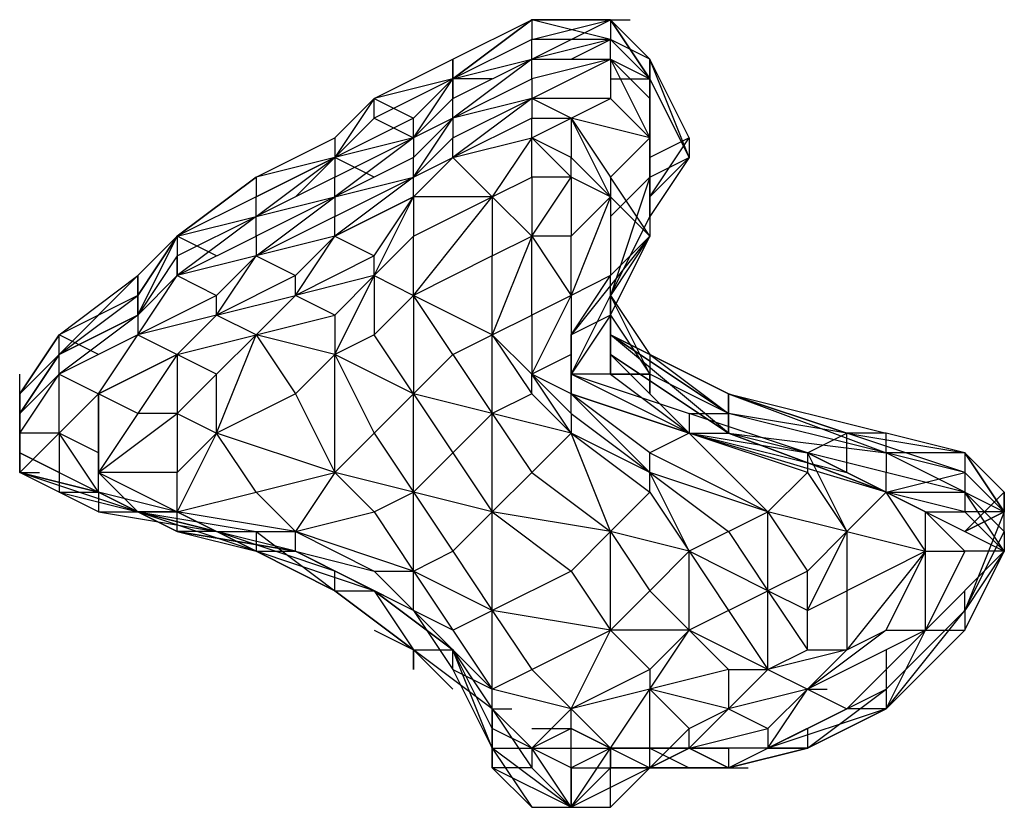
# Model space of a CAD drawing. Extents: x -3134 to 3001, y -10 to 3569.
# Drawn here: x -392 to -286, y 1708 to 1793 of the extents above; entities that cross this region are included whole.
import ezdxf

# ---------------------------------------------------------------- set-up
doc = ezdxf.new("R2010")
doc.units = 0
doc.header["$LTSCALE"] = 5
doc.layers.get('0').update_dxf_attribs({"linetype": 'CONTINUOUS'})
doc.layers.add('LG_BASE', color=40, linetype='CONTINUOUS')

# ---------------------------------------------------------------- blocks, each defined once
blk = doc.blocks.new('220690S')
at = {"layer": 'LG_BASE'}
for p, q in [((-345.04655, 1788.73825), (-336.57915, 1792.97195)), ((-336.57915, 1792.97195), (-345.04655, 1786.6214)), ((-345.04655, 1786.6214), (-336.57915, 1792.97195)), ((-336.57915, 1788.73825), (-328.11175, 1792.97195)), ((-336.57915, 1792.97195), (-328.11175, 1792.97195)), ((-328.11175, 1790.8551), (-336.57915, 1792.97195)), ((-336.57915, 1790.8551), (-328.11175, 1792.97195)), ((-328.11175, 1792.97195), (-336.57915, 1792.97195)), ((-336.57915, 1792.97195), (-336.57915, 1790.8551)), ((-336.57915, 1792.97195), (-336.57915, 1790.8551)), ((-328.11175, 1792.97195), (-323.87805, 1786.6214)), ((-323.87805, 1786.6214), (-328.11175, 1792.97195)), ((-323.87805, 1788.73825), (-328.11175, 1792.97195)), ((-328.11175, 1792.97195), (-323.87805, 1788.73825)), ((-328.11175, 1792.97195), (-328.11175, 1790.8551)), ((-328.11175, 1792.97195), (-328.11175, 1790.8551)), ((-328.11175, 1792.97195), (-325.9949, 1792.97195)), ((-336.57915, 1790.8551), (-345.04655, 1786.6214)), ((-336.57915, 1790.8551), (-345.04655, 1786.6214)), ((-328.11175, 1790.8551), (-336.57915, 1788.73825)), ((-336.57915, 1788.73825), (-336.57915, 1790.8551)), ((-328.11175, 1790.8551), (-336.57915, 1790.8551)), ((-336.57915, 1786.6214), (-336.57915, 1790.8551)), ((-332.34545, 1788.73825), (-328.11175, 1790.8551)), ((-323.87805, 1786.6214), (-328.11175, 1790.8551)), ((-323.87805, 1788.73825), (-328.11175, 1790.8551)), ((-328.11175, 1790.8551), (-323.87805, 1786.6214)), ((-328.11175, 1788.73825), (-328.11175, 1790.8551)), ((-353.51395, 1784.50455), (-345.04655, 1788.73825)), ((-345.04655, 1784.50455), (-336.57915, 1788.73825)), ((-336.57915, 1788.73825), (-345.04655, 1782.3877)), ((-345.04655, 1786.6214), (-336.57915, 1788.73825)), ((-345.04655, 1788.73825), (-345.04655, 1786.6214)), ((-345.04655, 1786.6214), (-345.04655, 1788.73825)), ((-336.57915, 1788.73825), (-328.11175, 1788.73825)), ((-336.57915, 1786.6214), (-336.57915, 1788.73825)), ((-336.57915, 1784.50455), (-328.11175, 1788.73825)), ((-328.11175, 1788.73825), (-336.57915, 1786.6214)), ((-328.11175, 1788.73825), (-323.87805, 1786.6214)), ((-323.87805, 1784.50455), (-328.11175, 1788.73825)), ((-328.11175, 1788.73825), (-323.87805, 1780.27085)), ((-328.11175, 1788.73825), (-328.11175, 1784.50455)), ((-323.87805, 1788.73825), (-323.87805, 1786.6214)), ((-323.87805, 1786.6214), (-323.87805, 1788.73825)), ((-319.64435, 1780.27085), (-323.87805, 1788.73825)), ((-323.87805, 1788.73825), (-323.87805, 1784.50455)), ((-319.64435, 1778.154), (-323.87805, 1788.73825)), ((-345.04655, 1786.6214), (-353.51395, 1784.50455)), ((-345.04655, 1786.6214), (-353.51395, 1784.50455)), ((-345.04655, 1786.6214), (-353.51395, 1782.3877)), ((-349.28025, 1782.3877), (-345.04655, 1786.6214)), ((-349.28025, 1780.27085), (-345.04655, 1786.6214)), ((-345.04655, 1786.6214), (-345.04655, 1784.50455)), ((-345.04655, 1782.3877), (-336.57915, 1786.6214)), ((-345.04655, 1782.3877), (-345.04655, 1786.6214)), ((-345.04655, 1786.6214), (-345.04655, 1784.50455)), ((-340.81285, 1786.6214), (-345.04655, 1786.6214)), ((-336.57915, 1786.6214), (-336.57915, 1784.50455)), ((-328.11175, 1786.6214), (-323.87805, 1786.6214)), ((-323.87805, 1776.03715), (-323.87805, 1786.6214)), ((-323.87805, 1786.6214), (-319.64435, 1778.154)), ((-319.64435, 1778.154), (-323.87805, 1786.6214)), ((-323.87805, 1786.6214), (-319.64435, 1778.154)), ((-323.87805, 1786.6214), (-323.87805, 1784.50455)), ((-323.87805, 1786.6214), (-323.87805, 1784.50455)), ((-357.74765, 1780.27085), (-353.51395, 1784.50455)), ((-353.51395, 1784.50455), (-357.74765, 1778.154)), ((-353.51395, 1782.3877), (-353.51395, 1784.50455)), ((-353.51395, 1784.50455), (-349.28025, 1782.3877)), ((-345.04655, 1784.50455), (-349.28025, 1780.27085)), ((-345.04655, 1782.3877), (-345.04655, 1784.50455)), ((-345.04655, 1780.27085), (-336.57915, 1784.50455)), ((-336.57915, 1784.50455), (-345.04655, 1778.154)), ((-336.57915, 1784.50455), (-345.04655, 1782.3877)), ((-328.11175, 1784.50455), (-336.57915, 1784.50455)), ((-332.34545, 1782.3877), (-336.57915, 1784.50455)), ((-336.57915, 1784.50455), (-336.57915, 1782.3877)), ((-332.34545, 1782.3877), (-328.11175, 1784.50455)), ((-328.11175, 1784.50455), (-323.87805, 1780.27085)), ((-323.87805, 1784.50455), (-323.87805, 1776.03715)), ((-323.87805, 1780.27085), (-323.87805, 1784.50455)), ((-357.74765, 1778.154), (-353.51395, 1782.3877)), ((-349.28025, 1782.3877), (-357.74765, 1778.154)), ((-353.51395, 1782.3877), (-349.28025, 1780.27085)), ((-349.28025, 1776.03715), (-345.04655, 1782.3877)), ((-349.28025, 1778.154), (-345.04655, 1782.3877)), ((-345.04655, 1782.3877), (-349.28025, 1780.27085)), ((-349.28025, 1780.27085), (-349.28025, 1782.3877)), ((-345.04655, 1782.3877), (-345.04655, 1780.27085)), ((-336.57915, 1782.3877), (-345.04655, 1778.154)), ((-336.57915, 1780.27085), (-332.34545, 1782.3877)), ((-336.57915, 1780.27085), (-336.57915, 1782.3877)), ((-336.57915, 1782.3877), (-332.34545, 1782.3877)), ((-332.34545, 1782.3877), (-328.11175, 1776.03715)), ((-328.11175, 1773.9203), (-332.34545, 1782.3877)), ((-323.87805, 1780.27085), (-332.34545, 1782.3877)), ((-332.34545, 1782.3877), (-332.34545, 1778.154)), ((-366.21505, 1776.03715), (-357.74765, 1780.27085)), ((-357.74765, 1776.03715), (-349.28025, 1780.27085)), ((-349.28025, 1780.27085), (-357.74765, 1773.9203)), ((-349.28025, 1780.27085), (-357.74765, 1778.154)), ((-357.74765, 1780.27085), (-357.74765, 1778.154)), ((-345.04655, 1780.27085), (-349.28025, 1776.03715)), ((-349.28025, 1780.27085), (-349.28025, 1778.154)), ((-345.04655, 1778.154), (-336.57915, 1780.27085)), ((-345.04655, 1778.154), (-336.57915, 1780.27085)), ((-345.04655, 1778.154), (-345.04655, 1780.27085)), ((-336.57915, 1780.27085), (-340.81285, 1773.9203)), ((-336.57915, 1780.27085), (-332.34545, 1776.03715)), ((-336.57915, 1776.03715), (-336.57915, 1780.27085)), ((-332.34545, 1778.154), (-336.57915, 1780.27085)), ((-328.11175, 1776.03715), (-323.87805, 1780.27085)), ((-323.87805, 1773.9203), (-319.64435, 1780.27085)), ((-323.87805, 1780.27085), (-323.87805, 1771.80345)), ((-323.87805, 1776.03715), (-323.87805, 1780.27085)), ((-323.87805, 1780.27085), (-323.87805, 1769.6866)), ((-319.64435, 1780.27085), (-323.87805, 1778.154)), ((-319.64435, 1780.27085), (-319.64435, 1778.154)), ((-366.21505, 1771.80345), (-357.74765, 1778.154)), ((-357.74765, 1778.154), (-366.21505, 1776.03715)), ((-366.21505, 1773.9203), (-357.74765, 1778.154)), ((-357.74765, 1778.154), (-366.21505, 1773.9203)), ((-361.98135, 1773.9203), (-357.74765, 1778.154)), ((-357.74765, 1778.154), (-357.74765, 1776.03715)), ((-349.28025, 1778.154), (-357.74765, 1773.9203)), ((-357.74765, 1778.154), (-357.74765, 1776.03715)), ((-353.51395, 1776.03715), (-357.74765, 1778.154)), ((-349.28025, 1776.03715), (-349.28025, 1778.154)), ((-349.28025, 1776.03715), (-345.04655, 1778.154)), ((-345.04655, 1778.154), (-349.28025, 1773.9203)), ((-349.28025, 1773.9203), (-345.04655, 1778.154)), ((-345.04655, 1778.154), (-349.28025, 1773.9203)), ((-340.81285, 1773.9203), (-345.04655, 1778.154)), ((-332.34545, 1778.154), (-328.11175, 1773.9203)), ((-332.34545, 1776.03715), (-332.34545, 1778.154)), ((-319.64435, 1778.154), (-323.87805, 1773.9203)), ((-323.87805, 1773.9203), (-319.64435, 1778.154)), ((-323.87805, 1776.03715), (-319.64435, 1778.154)), ((-319.64435, 1778.154), (-323.87805, 1771.80345)), ((-323.87805, 1773.9203), (-319.64435, 1778.154)), ((-374.68245, 1769.6866), (-366.21505, 1776.03715)), ((-366.21505, 1776.03715), (-374.68245, 1769.6866)), ((-357.74765, 1776.03715), (-366.21505, 1771.80345)), ((-366.21505, 1776.03715), (-366.21505, 1773.9203)), ((-366.21505, 1776.03715), (-366.21505, 1773.9203)), ((-357.74765, 1771.80345), (-349.28025, 1776.03715)), ((-349.28025, 1776.03715), (-357.74765, 1769.6866)), ((-357.74765, 1773.9203), (-349.28025, 1776.03715)), ((-357.74765, 1773.9203), (-357.74765, 1776.03715)), ((-349.28025, 1773.9203), (-349.28025, 1776.03715)), ((-340.81285, 1773.9203), (-336.57915, 1776.03715)), ((-336.57915, 1776.03715), (-336.57915, 1769.6866)), ((-336.57915, 1769.6866), (-332.34545, 1776.03715)), ((-332.34545, 1776.03715), (-336.57915, 1776.03715)), ((-328.11175, 1773.9203), (-332.34545, 1776.03715)), ((-332.34545, 1776.03715), (-332.34545, 1769.6866)), ((-328.11175, 1771.80345), (-323.87805, 1776.03715)), ((-323.87805, 1776.03715), (-328.11175, 1763.33605)), ((-323.87805, 1769.6866), (-328.11175, 1776.03715)), ((-323.87805, 1776.03715), (-328.11175, 1771.80345)), ((-328.11175, 1776.03715), (-328.11175, 1773.9203)), ((-323.87805, 1771.80345), (-323.87805, 1776.03715)), ((-366.21505, 1773.9203), (-374.68245, 1769.6866)), ((-366.21505, 1773.9203), (-374.68245, 1769.6866)), ((-366.21505, 1771.80345), (-357.74765, 1773.9203)), ((-366.21505, 1771.80345), (-366.21505, 1773.9203)), ((-366.21505, 1767.56975), (-357.74765, 1773.9203)), ((-357.74765, 1773.9203), (-366.21505, 1769.6866)), ((-366.21505, 1769.6866), (-366.21505, 1773.9203)), ((-357.74765, 1769.6866), (-349.28025, 1773.9203)), ((-349.28025, 1773.9203), (-357.74765, 1769.6866)), ((-357.74765, 1773.9203), (-357.74765, 1771.80345)), ((-353.51395, 1765.4529), (-349.28025, 1773.9203)), ((-353.51395, 1767.56975), (-349.28025, 1773.9203)), ((-349.28025, 1769.6866), (-340.81285, 1773.9203)), ((-340.81285, 1773.9203), (-349.28025, 1773.9203)), ((-349.28025, 1773.9203), (-349.28025, 1769.6866)), ((-349.28025, 1763.33605), (-340.81285, 1773.9203)), ((-340.81285, 1773.9203), (-340.81285, 1767.56975)), ((-336.57915, 1769.6866), (-340.81285, 1773.9203)), ((-332.34545, 1769.6866), (-328.11175, 1773.9203)), ((-328.11175, 1773.9203), (-332.34545, 1763.33605)), ((-328.11175, 1773.9203), (-323.87805, 1769.6866)), ((-328.11175, 1773.9203), (-328.11175, 1765.4529)), ((-374.68245, 1767.56975), (-366.21505, 1771.80345)), ((-366.21505, 1771.80345), (-374.68245, 1765.4529)), ((-374.68245, 1769.6866), (-366.21505, 1771.80345)), ((-366.21505, 1769.6866), (-366.21505, 1771.80345)), ((-357.74765, 1771.80345), (-366.21505, 1767.56975)), ((-357.74765, 1769.6866), (-357.74765, 1771.80345)), ((-328.11175, 1763.33605), (-323.87805, 1771.80345)), ((-323.87805, 1771.80345), (-323.87805, 1769.6866)), ((-378.91615, 1765.4529), (-374.68245, 1769.6866)), ((-374.68245, 1769.6866), (-378.91615, 1765.4529)), ((-378.91615, 1761.2192), (-374.68245, 1769.6866)), ((-374.68245, 1769.6866), (-378.91615, 1763.33605)), ((-374.68245, 1769.6866), (-378.91615, 1763.33605)), ((-378.91615, 1763.33605), (-374.68245, 1769.6866)), ((-374.68245, 1769.6866), (-374.68245, 1767.56975)), ((-374.68245, 1765.4529), (-366.21505, 1769.6866)), ((-374.68245, 1769.6866), (-374.68245, 1765.4529)), ((-370.44875, 1767.56975), (-374.68245, 1769.6866)), ((-357.74765, 1769.6866), (-366.21505, 1767.56975)), ((-366.21505, 1769.6866), (-366.21505, 1767.56975)), ((-361.98135, 1763.33605), (-357.74765, 1769.6866)), ((-361.98135, 1765.4529), (-357.74765, 1769.6866)), ((-357.74765, 1769.6866), (-353.51395, 1767.56975)), ((-349.28025, 1769.6866), (-353.51395, 1765.4529)), ((-349.28025, 1763.33605), (-349.28025, 1769.6866)), ((-340.81285, 1767.56975), (-336.57915, 1769.6866)), ((-336.57915, 1769.6866), (-340.81285, 1759.10235)), ((-336.57915, 1761.2192), (-336.57915, 1769.6866)), ((-332.34545, 1769.6866), (-336.57915, 1769.6866)), ((-336.57915, 1769.6866), (-332.34545, 1763.33605)), ((-323.87805, 1769.6866), (-332.34545, 1759.10235)), ((-332.34545, 1763.33605), (-332.34545, 1769.6866)), ((-323.87805, 1769.6866), (-328.11175, 1763.33605)), ((-328.11175, 1761.2192), (-323.87805, 1769.6866)), ((-323.87805, 1769.6866), (-328.11175, 1765.4529)), ((-374.68245, 1767.56975), (-378.91615, 1761.2192)), ((-374.68245, 1765.4529), (-374.68245, 1767.56975)), ((-366.21505, 1767.56975), (-374.68245, 1765.4529)), ((-370.44875, 1761.2192), (-366.21505, 1767.56975)), ((-370.44875, 1763.33605), (-366.21505, 1767.56975)), ((-366.21505, 1767.56975), (-361.98135, 1765.4529)), ((-353.51395, 1767.56975), (-361.98135, 1763.33605)), ((-353.51395, 1765.4529), (-353.51395, 1767.56975)), ((-340.81285, 1767.56975), (-349.28025, 1763.33605)), ((-340.81285, 1759.10235), (-340.81285, 1767.56975)), ((-387.38355, 1759.10235), (-378.91615, 1765.4529)), ((-378.91615, 1765.4529), (-387.38355, 1756.9855)), ((-378.91615, 1759.10235), (-374.68245, 1765.4529)), ((-378.91615, 1763.33605), (-378.91615, 1765.4529)), ((-378.91615, 1765.4529), (-378.91615, 1763.33605)), ((-378.91615, 1761.2192), (-374.68245, 1765.4529)), ((-374.68245, 1765.4529), (-378.91615, 1761.2192)), ((-374.68245, 1765.4529), (-370.44875, 1763.33605)), ((-361.98135, 1765.4529), (-370.44875, 1761.2192)), ((-353.51395, 1765.4529), (-361.98135, 1763.33605)), ((-361.98135, 1763.33605), (-361.98135, 1765.4529)), ((-357.74765, 1761.2192), (-353.51395, 1765.4529)), ((-357.74765, 1756.9855), (-353.51395, 1765.4529)), ((-353.51395, 1765.4529), (-353.51395, 1759.10235)), ((-353.51395, 1765.4529), (-349.28025, 1763.33605)), ((-328.11175, 1765.4529), (-332.34545, 1763.33605)), ((-332.34545, 1759.10235), (-328.11175, 1765.4529)), ((-328.11175, 1763.33605), (-328.11175, 1765.4529)), ((-387.38355, 1756.9855), (-378.91615, 1763.33605)), ((-378.91615, 1763.33605), (-387.38355, 1759.10235)), ((-370.44875, 1763.33605), (-378.91615, 1759.10235)), ((-378.91615, 1763.33605), (-378.91615, 1761.2192)), ((-378.91615, 1761.2192), (-378.91615, 1763.33605)), ((-370.44875, 1761.2192), (-361.98135, 1763.33605)), ((-370.44875, 1761.2192), (-361.98135, 1763.33605)), ((-370.44875, 1761.2192), (-370.44875, 1763.33605)), ((-361.98135, 1763.33605), (-366.21505, 1759.10235)), ((-357.74765, 1761.2192), (-361.98135, 1763.33605)), ((-353.51395, 1759.10235), (-349.28025, 1763.33605)), ((-349.28025, 1763.33605), (-349.28025, 1752.7518)), ((-345.04655, 1756.9855), (-349.28025, 1763.33605)), ((-340.81285, 1759.10235), (-349.28025, 1763.33605)), ((-336.57915, 1754.86865), (-332.34545, 1763.33605)), ((-332.34545, 1763.33605), (-336.57915, 1761.2192)), ((-332.34545, 1754.86865), (-328.11175, 1763.33605)), ((-332.34545, 1763.33605), (-332.34545, 1759.10235)), ((-332.34545, 1763.33605), (-332.34545, 1756.9855)), ((-328.11175, 1763.33605), (-323.87805, 1756.9855)), ((-323.87805, 1754.86865), (-328.11175, 1763.33605)), ((-328.11175, 1756.9855), (-328.11175, 1763.33605)), ((-328.11175, 1756.9855), (-328.11175, 1763.33605)), ((-328.11175, 1763.33605), (-328.11175, 1761.2192)), ((-328.11175, 1763.33605), (-328.11175, 1754.86865)), ((-387.38355, 1756.9855), (-378.91615, 1761.2192)), ((-378.91615, 1761.2192), (-387.38355, 1754.86865)), ((-378.91615, 1761.2192), (-387.38355, 1754.86865)), ((-378.91615, 1761.2192), (-387.38355, 1756.9855)), ((-378.91615, 1761.2192), (-378.91615, 1759.10235)), ((-370.44875, 1761.2192), (-378.91615, 1759.10235)), ((-374.68245, 1756.9855), (-370.44875, 1761.2192)), ((-370.44875, 1761.2192), (-374.68245, 1756.9855)), ((-374.68245, 1756.9855), (-370.44875, 1761.2192)), ((-366.21505, 1759.10235), (-370.44875, 1761.2192)), ((-366.21505, 1759.10235), (-357.74765, 1761.2192)), ((-357.74765, 1761.2192), (-357.74765, 1756.9855)), ((-340.81285, 1759.10235), (-336.57915, 1761.2192)), ((-336.57915, 1761.2192), (-336.57915, 1754.86865)), ((-328.11175, 1761.2192), (-332.34545, 1754.86865)), ((-328.11175, 1761.2192), (-332.34545, 1759.10235)), ((-328.11175, 1761.2192), (-323.87805, 1754.86865)), ((-328.11175, 1761.2192), (-328.11175, 1756.9855)), ((-328.11175, 1756.9855), (-328.11175, 1761.2192)), ((-391.61725, 1752.7518), (-387.38355, 1759.10235)), ((-387.38355, 1759.10235), (-391.61725, 1752.7518)), ((-391.61725, 1752.7518), (-387.38355, 1759.10235)), ((-378.91615, 1759.10235), (-387.38355, 1754.86865)), ((-387.38355, 1756.9855), (-387.38355, 1759.10235)), ((-383.14985, 1756.9855), (-387.38355, 1759.10235)), ((-383.14985, 1752.7518), (-378.91615, 1759.10235)), ((-383.14985, 1752.7518), (-378.91615, 1759.10235)), ((-378.91615, 1759.10235), (-374.68245, 1756.9855)), ((-374.68245, 1756.9855), (-366.21505, 1759.10235)), ((-366.21505, 1759.10235), (-370.44875, 1754.86865)), ((-370.44875, 1748.5181), (-366.21505, 1759.10235)), ((-366.21505, 1759.10235), (-361.98135, 1752.7518)), ((-357.74765, 1756.9855), (-366.21505, 1759.10235)), ((-353.51395, 1759.10235), (-357.74765, 1756.9855)), ((-349.28025, 1752.7518), (-353.51395, 1759.10235)), ((-345.04655, 1756.9855), (-340.81285, 1759.10235)), ((-340.81285, 1759.10235), (-336.57915, 1752.7518)), ((-340.81285, 1750.63495), (-340.81285, 1759.10235)), ((-336.57915, 1754.86865), (-340.81285, 1759.10235)), ((-332.34545, 1752.7518), (-332.34545, 1759.10235)), ((-332.34545, 1759.10235), (-332.34545, 1754.86865)), ((-332.34545, 1759.10235), (-332.34545, 1756.9855)), ((-332.34545, 1752.7518), (-332.34545, 1759.10235)), ((-328.11175, 1759.10235), (-315.41065, 1750.63495)), ((-315.41065, 1748.5181), (-328.11175, 1759.10235)), ((-315.41065, 1752.7518), (-328.11175, 1759.10235)), ((-328.11175, 1759.10235), (-315.41065, 1752.7518)), ((-328.11175, 1759.10235), (-315.41065, 1752.7518)), ((-315.41065, 1752.7518), (-328.11175, 1759.10235)), ((-328.11175, 1759.10235), (-323.87805, 1756.9855)), ((-315.41065, 1750.63495), (-328.11175, 1759.10235)), ((-315.41065, 1752.7518), (-328.11175, 1759.10235)), ((-328.11175, 1759.10235), (-328.11175, 1756.9855)), ((-387.38355, 1756.9855), (-391.61725, 1750.63495)), ((-391.61725, 1750.63495), (-387.38355, 1756.9855)), ((-387.38355, 1756.9855), (-391.61725, 1750.63495)), ((-391.61725, 1752.7518), (-387.38355, 1756.9855)), ((-387.38355, 1754.86865), (-387.38355, 1756.9855)), ((-383.14985, 1752.7518), (-374.68245, 1756.9855)), ((-374.68245, 1756.9855), (-383.14985, 1752.7518)), ((-374.68245, 1756.9855), (-378.91615, 1750.63495)), ((-370.44875, 1754.86865), (-374.68245, 1756.9855)), ((-374.68245, 1756.9855), (-374.68245, 1750.63495)), ((-361.98135, 1752.7518), (-357.74765, 1756.9855)), ((-357.74765, 1744.2844), (-357.74765, 1756.9855)), ((-357.74765, 1756.9855), (-353.51395, 1748.5181)), ((-349.28025, 1752.7518), (-357.74765, 1756.9855)), ((-349.28025, 1752.7518), (-345.04655, 1756.9855)), ((-345.04655, 1756.9855), (-340.81285, 1750.63495)), ((-332.34545, 1756.9855), (-336.57915, 1754.86865)), ((-332.34545, 1752.7518), (-332.34545, 1756.9855)), ((-328.11175, 1756.9855), (-315.41065, 1748.5181)), ((-315.41065, 1748.5181), (-328.11175, 1756.9855)), ((-315.41065, 1748.5181), (-328.11175, 1756.9855)), ((-328.11175, 1756.9855), (-319.64435, 1748.5181)), ((-328.11175, 1754.86865), (-328.11175, 1756.9855)), ((-323.87805, 1756.9855), (-323.87805, 1754.86865)), ((-323.87805, 1756.9855), (-315.41065, 1750.63495)), ((-391.61725, 1750.63495), (-387.38355, 1754.86865)), ((-391.61725, 1748.5181), (-387.38355, 1754.86865)), ((-391.61725, 1752.7518), (-391.61725, 1754.86865)), ((-387.38355, 1754.86865), (-383.14985, 1752.7518)), ((-387.38355, 1748.5181), (-387.38355, 1754.86865)), ((-374.68245, 1750.63495), (-370.44875, 1754.86865)), ((-370.44875, 1748.5181), (-370.44875, 1754.86865)), ((-332.34545, 1748.5181), (-336.57915, 1754.86865)), ((-336.57915, 1754.86865), (-332.34545, 1750.63495)), ((-336.57915, 1752.7518), (-336.57915, 1754.86865)), ((-332.34545, 1752.7518), (-336.57915, 1754.86865)), ((-332.34545, 1754.86865), (-319.64435, 1750.63495)), ((-319.64435, 1748.5181), (-332.34545, 1754.86865)), ((-319.64435, 1748.5181), (-332.34545, 1754.86865)), ((-332.34545, 1754.86865), (-332.34545, 1752.7518)), ((-328.11175, 1754.86865), (-332.34545, 1754.86865)), ((-323.87805, 1754.86865), (-328.11175, 1754.86865)), ((-328.11175, 1754.86865), (-323.87805, 1754.86865)), ((-328.11175, 1754.86865), (-319.64435, 1748.5181)), ((-323.87805, 1752.7518), (-323.87805, 1754.86865)), ((-323.87805, 1754.86865), (-323.87805, 1752.7518)), ((-315.41065, 1750.63495), (-323.87805, 1754.86865)), ((-391.61725, 1750.63495), (-391.61725, 1752.7518)), ((-391.61725, 1746.40125), (-391.61725, 1752.7518)), ((-391.61725, 1752.7518), (-391.61725, 1746.40125)), ((-391.61725, 1750.63495), (-391.61725, 1752.7518)), ((-391.61725, 1752.7518), (-391.61725, 1750.63495)), ((-383.14985, 1752.7518), (-387.38355, 1748.5181)), ((-387.38355, 1748.5181), (-383.14985, 1752.7518)), ((-383.14985, 1744.2844), (-383.14985, 1752.7518)), ((-378.91615, 1750.63495), (-383.14985, 1752.7518)), ((-383.14985, 1752.7518), (-383.14985, 1746.40125)), ((-361.98135, 1752.7518), (-370.44875, 1748.5181)), ((-361.98135, 1752.7518), (-357.74765, 1744.2844)), ((-353.51395, 1748.5181), (-349.28025, 1752.7518)), ((-349.28025, 1752.7518), (-345.04655, 1746.40125)), ((-349.28025, 1742.16755), (-349.28025, 1752.7518)), ((-340.81285, 1750.63495), (-349.28025, 1752.7518)), ((-336.57915, 1752.7518), (-340.81285, 1750.63495)), ((-336.57915, 1752.7518), (-332.34545, 1748.5181)), ((-332.34545, 1752.7518), (-319.64435, 1748.5181)), ((-319.64435, 1748.5181), (-332.34545, 1752.7518)), ((-323.87805, 1746.40125), (-332.34545, 1752.7518)), ((-332.34545, 1752.7518), (-323.87805, 1744.2844)), ((-332.34545, 1750.63495), (-332.34545, 1752.7518)), ((-315.41065, 1752.7518), (-315.41065, 1750.63495)), ((-315.41065, 1752.7518), (-298.47585, 1748.5181)), ((-302.70955, 1748.5181), (-315.41065, 1752.7518)), ((-315.41065, 1752.7518), (-298.47585, 1746.40125)), ((-315.41065, 1752.7518), (-302.70955, 1748.5181)), ((-315.41065, 1750.63495), (-315.41065, 1752.7518)), ((-391.61725, 1750.63495), (-391.61725, 1748.5181)), ((-391.61725, 1750.63495), (-391.61725, 1744.2844)), ((-391.61725, 1744.2844), (-391.61725, 1750.63495)), ((-391.61725, 1750.63495), (-391.61725, 1746.40125)), ((-391.61725, 1746.40125), (-391.61725, 1750.63495)), ((-378.91615, 1750.63495), (-383.14985, 1744.2844)), ((-383.14985, 1744.2844), (-374.68245, 1750.63495)), ((-374.68245, 1750.63495), (-378.91615, 1750.63495)), ((-374.68245, 1750.63495), (-374.68245, 1744.2844)), ((-374.68245, 1750.63495), (-370.44875, 1748.5181)), ((-345.04655, 1746.40125), (-340.81285, 1750.63495)), ((-340.81285, 1740.0507), (-340.81285, 1750.63495)), ((-340.81285, 1750.63495), (-336.57915, 1744.2844)), ((-332.34545, 1748.5181), (-340.81285, 1750.63495)), ((-332.34545, 1750.63495), (-323.87805, 1744.2844)), ((-332.34545, 1750.63495), (-332.34545, 1748.5181)), ((-306.94325, 1746.40125), (-319.64435, 1750.63495)), ((-319.64435, 1750.63495), (-319.64435, 1748.5181)), ((-319.64435, 1750.63495), (-315.41065, 1750.63495)), ((-319.64435, 1750.63495), (-319.64435, 1748.5181)), ((-298.47585, 1746.40125), (-315.41065, 1750.63495)), ((-315.41065, 1750.63495), (-315.41065, 1748.5181)), ((-315.41065, 1748.5181), (-315.41065, 1750.63495)), ((-315.41065, 1750.63495), (-315.41065, 1748.5181)), ((-302.70955, 1748.5181), (-315.41065, 1750.63495)), ((-387.38355, 1748.5181), (-391.61725, 1748.5181)), ((-391.61725, 1744.2844), (-387.38355, 1748.5181)), ((-391.61725, 1748.5181), (-391.61725, 1744.2844)), ((-383.14985, 1746.40125), (-387.38355, 1748.5181)), ((-383.14985, 1742.16755), (-387.38355, 1748.5181)), ((-387.38355, 1748.5181), (-387.38355, 1742.16755)), ((-374.68245, 1744.2844), (-370.44875, 1748.5181)), ((-370.44875, 1748.5181), (-374.68245, 1740.0507)), ((-366.21505, 1742.16755), (-370.44875, 1748.5181)), ((-357.74765, 1744.2844), (-370.44875, 1748.5181)), ((-357.74765, 1744.2844), (-353.51395, 1748.5181)), ((-353.51395, 1748.5181), (-349.28025, 1742.16755)), ((-336.57915, 1744.2844), (-332.34545, 1748.5181)), ((-332.34545, 1748.5181), (-323.87805, 1742.16755)), ((-323.87805, 1744.2844), (-332.34545, 1748.5181)), ((-328.11175, 1737.93385), (-332.34545, 1748.5181)), ((-319.64435, 1748.5181), (-323.87805, 1746.40125)), ((-306.94325, 1744.2844), (-319.64435, 1748.5181)), ((-319.64435, 1748.5181), (-306.94325, 1746.40125)), ((-311.17695, 1740.0507), (-319.64435, 1748.5181)), ((-319.64435, 1748.5181), (-306.94325, 1746.40125)), ((-319.64435, 1748.5181), (-315.41065, 1748.5181)), ((-319.64435, 1748.5181), (-302.70955, 1744.2844)), ((-298.47585, 1742.16755), (-319.64435, 1748.5181)), ((-298.47585, 1744.2844), (-315.41065, 1748.5181)), ((-315.41065, 1748.5181), (-298.47585, 1746.40125)), ((-315.41065, 1748.5181), (-298.47585, 1742.16755)), ((-298.47585, 1742.16755), (-315.41065, 1748.5181)), ((-306.94325, 1746.40125), (-302.70955, 1748.5181)), ((-290.00845, 1744.2844), (-302.70955, 1748.5181)), ((-302.70955, 1748.5181), (-290.00845, 1746.40125)), ((-298.47585, 1748.5181), (-302.70955, 1748.5181)), ((-302.70955, 1744.2844), (-302.70955, 1748.5181)), ((-290.00845, 1746.40125), (-298.47585, 1748.5181)), ((-298.47585, 1746.40125), (-298.47585, 1748.5181)), ((-391.61725, 1746.40125), (-387.38355, 1744.2844)), ((-391.61725, 1746.40125), (-383.14985, 1742.16755)), ((-387.38355, 1744.2844), (-391.61725, 1746.40125)), ((-391.61725, 1744.2844), (-391.61725, 1746.40125)), ((-383.14985, 1746.40125), (-383.14985, 1744.2844)), ((-383.14985, 1742.16755), (-383.14985, 1746.40125)), ((-345.04655, 1746.40125), (-349.28025, 1742.16755)), ((-345.04655, 1746.40125), (-340.81285, 1740.0507)), ((-323.87805, 1746.40125), (-311.17695, 1740.0507)), ((-323.87805, 1744.2844), (-323.87805, 1746.40125)), ((-306.94325, 1746.40125), (-294.24215, 1740.0507)), ((-298.47585, 1742.16755), (-306.94325, 1746.40125)), ((-306.94325, 1746.40125), (-306.94325, 1744.2844)), ((-306.94325, 1746.40125), (-302.70955, 1744.2844)), ((-306.94325, 1746.40125), (-302.70955, 1737.93385)), ((-290.00845, 1746.40125), (-298.47585, 1746.40125)), ((-290.00845, 1744.2844), (-298.47585, 1746.40125)), ((-298.47585, 1746.40125), (-298.47585, 1744.2844)), ((-290.00845, 1742.16755), (-298.47585, 1746.40125)), ((-285.77475, 1742.16755), (-290.00845, 1746.40125)), ((-290.00845, 1746.40125), (-285.77475, 1740.0507)), ((-285.77475, 1740.0507), (-290.00845, 1746.40125)), ((-290.00845, 1746.40125), (-290.00845, 1744.2844)), ((-290.00845, 1746.40125), (-290.00845, 1744.2844)), ((-378.91615, 1740.0507), (-391.61725, 1744.2844)), ((-383.14985, 1742.16755), (-391.61725, 1744.2844)), ((-383.14985, 1740.0507), (-391.61725, 1744.2844)), ((-391.61725, 1744.2844), (-383.14985, 1742.16755)), ((-391.61725, 1744.2844), (-389.5004, 1744.2844)), ((-387.38355, 1742.16755), (-391.61725, 1744.2844)), ((-374.68245, 1744.2844), (-383.14985, 1744.2844)), ((-378.91615, 1740.0507), (-383.14985, 1744.2844)), ((-383.14985, 1744.2844), (-374.68245, 1740.0507)), ((-383.14985, 1742.16755), (-383.14985, 1744.2844)), ((-374.68245, 1740.0507), (-374.68245, 1744.2844)), ((-366.21505, 1742.16755), (-357.74765, 1744.2844)), ((-357.74765, 1744.2844), (-361.98135, 1737.93385)), ((-353.51395, 1740.0507), (-357.74765, 1744.2844)), ((-349.28025, 1742.16755), (-357.74765, 1744.2844)), ((-340.81285, 1740.0507), (-336.57915, 1744.2844)), ((-336.57915, 1744.2844), (-328.11175, 1737.93385)), ((-319.64435, 1735.817), (-323.87805, 1744.2844)), ((-323.87805, 1744.2844), (-315.41065, 1737.93385)), ((-323.87805, 1742.16755), (-323.87805, 1744.2844)), ((-311.17695, 1740.0507), (-323.87805, 1744.2844)), ((-311.17695, 1740.0507), (-306.94325, 1744.2844)), ((-306.94325, 1744.2844), (-302.70955, 1737.93385)), ((-294.24215, 1740.0507), (-302.70955, 1744.2844)), ((-302.70955, 1744.2844), (-298.47585, 1742.16755)), ((-298.47585, 1742.16755), (-298.47585, 1744.2844)), ((-290.00845, 1742.16755), (-298.47585, 1744.2844)), ((-298.47585, 1742.16755), (-290.00845, 1744.2844)), ((-285.77475, 1740.0507), (-290.00845, 1744.2844)), ((-290.00845, 1744.2844), (-290.00845, 1742.16755)), ((-290.00845, 1744.2844), (-285.77475, 1740.0507)), ((-387.38355, 1742.16755), (-378.91615, 1740.0507)), ((-387.38355, 1742.16755), (-383.14985, 1742.16755)), ((-378.91615, 1740.0507), (-383.14985, 1742.16755)), ((-383.14985, 1742.16755), (-383.14985, 1740.0507)), ((-383.14985, 1742.16755), (-378.91615, 1740.0507)), ((-374.68245, 1737.93385), (-383.14985, 1742.16755)), ((-374.68245, 1740.0507), (-383.14985, 1742.16755)), ((-374.68245, 1740.0507), (-366.21505, 1742.16755)), ((-366.21505, 1742.16755), (-361.98135, 1737.93385)), ((-353.51395, 1740.0507), (-349.28025, 1742.16755)), ((-349.28025, 1733.70015), (-349.28025, 1742.16755)), ((-349.28025, 1742.16755), (-345.04655, 1735.817)), ((-340.81285, 1740.0507), (-349.28025, 1742.16755)), ((-323.87805, 1742.16755), (-328.11175, 1737.93385)), ((-323.87805, 1742.16755), (-319.64435, 1735.817)), ((-302.70955, 1737.93385), (-298.47585, 1742.16755)), ((-294.24215, 1740.0507), (-298.47585, 1742.16755)), ((-290.00845, 1740.0507), (-298.47585, 1742.16755)), ((-298.47585, 1742.16755), (-294.24215, 1740.0507)), ((-298.47585, 1742.16755), (-290.00845, 1742.16755)), ((-294.24215, 1735.817), (-298.47585, 1742.16755)), ((-290.00845, 1737.93385), (-285.77475, 1742.16755)), ((-285.77475, 1737.93385), (-290.00845, 1742.16755)), ((-290.00845, 1742.16755), (-285.77475, 1740.0507)), ((-285.77475, 1735.817), (-290.00845, 1742.16755)), ((-290.00845, 1742.16755), (-290.00845, 1740.0507)), ((-285.77475, 1742.16755), (-285.77475, 1740.0507)), ((-285.77475, 1740.0507), (-285.77475, 1742.16755)), ((-383.14985, 1740.0507), (-378.91615, 1740.0507)), ((-383.14985, 1740.0507), (-370.44875, 1737.93385)), ((-374.68245, 1740.0507), (-378.91615, 1740.0507)), ((-378.91615, 1740.0507), (-366.21505, 1737.93385)), ((-366.21505, 1735.817), (-378.91615, 1740.0507)), ((-378.91615, 1740.0507), (-370.44875, 1737.93385)), ((-378.91615, 1740.0507), (-374.68245, 1740.0507)), ((-370.44875, 1737.93385), (-378.91615, 1740.0507)), ((-378.91615, 1740.0507), (-374.68245, 1737.93385)), ((-366.21505, 1735.817), (-374.68245, 1740.0507)), ((-374.68245, 1737.93385), (-374.68245, 1740.0507)), ((-374.68245, 1740.0507), (-370.44875, 1737.93385)), ((-374.68245, 1737.93385), (-374.68245, 1740.0507)), ((-361.98135, 1737.93385), (-374.68245, 1740.0507)), ((-361.98135, 1737.93385), (-353.51395, 1740.0507)), ((-353.51395, 1740.0507), (-349.28025, 1733.70015)), ((-345.04655, 1735.817), (-340.81285, 1740.0507)), ((-340.81285, 1740.0507), (-332.34545, 1733.70015)), ((-340.81285, 1729.46645), (-340.81285, 1740.0507)), ((-328.11175, 1737.93385), (-340.81285, 1740.0507)), ((-315.41065, 1737.93385), (-311.17695, 1740.0507)), ((-311.17695, 1740.0507), (-306.94325, 1733.70015)), ((-311.17695, 1731.5833), (-311.17695, 1740.0507)), ((-302.70955, 1737.93385), (-311.17695, 1740.0507)), ((-290.00845, 1735.817), (-294.24215, 1740.0507)), ((-294.24215, 1740.0507), (-285.77475, 1735.817)), ((-294.24215, 1735.817), (-294.24215, 1740.0507)), ((-294.24215, 1740.0507), (-290.00845, 1740.0507)), ((-290.00845, 1737.93385), (-285.77475, 1740.0507)), ((-285.77475, 1740.0507), (-290.00845, 1729.46645)), ((-285.77475, 1735.817), (-290.00845, 1740.0507)), ((-285.77475, 1740.0507), (-290.00845, 1737.93385)), ((-290.00845, 1737.93385), (-285.77475, 1740.0507)), ((-285.77475, 1740.0507), (-290.00845, 1740.0507)), ((-290.00845, 1737.93385), (-285.77475, 1740.0507)), ((-285.77475, 1737.93385), (-285.77475, 1740.0507)), ((-370.44875, 1737.93385), (-374.68245, 1737.93385)), ((-374.68245, 1737.93385), (-361.98135, 1735.817)), ((-361.98135, 1735.817), (-374.68245, 1737.93385)), ((-374.68245, 1737.93385), (-366.21505, 1735.817)), ((-370.44875, 1737.93385), (-366.21505, 1737.93385)), ((-357.74765, 1733.70015), (-370.44875, 1737.93385)), ((-361.98135, 1735.817), (-370.44875, 1737.93385)), ((-357.74765, 1731.5833), (-370.44875, 1737.93385)), ((-357.74765, 1731.5833), (-370.44875, 1737.93385)), ((-370.44875, 1737.93385), (-361.98135, 1737.93385)), ((-366.21505, 1737.93385), (-366.21505, 1735.817)), ((-366.21505, 1737.93385), (-357.74765, 1731.5833)), ((-361.98135, 1735.817), (-361.98135, 1737.93385)), ((-361.98135, 1737.93385), (-353.51395, 1733.70015)), ((-349.28025, 1733.70015), (-361.98135, 1737.93385)), ((-332.34545, 1733.70015), (-328.11175, 1737.93385)), ((-328.11175, 1737.93385), (-323.87805, 1731.5833)), ((-319.64435, 1735.817), (-328.11175, 1737.93385)), ((-328.11175, 1727.3496), (-328.11175, 1737.93385)), ((-315.41065, 1737.93385), (-319.64435, 1735.817)), ((-315.41065, 1737.93385), (-311.17695, 1731.5833)), ((-306.94325, 1729.46645), (-302.70955, 1737.93385)), ((-306.94325, 1733.70015), (-302.70955, 1737.93385)), ((-302.70955, 1737.93385), (-294.24215, 1735.817)), ((-302.70955, 1737.93385), (-302.70955, 1731.5833)), ((-290.00845, 1729.46645), (-285.77475, 1737.93385)), ((-285.77475, 1737.93385), (-285.77475, 1735.817)), ((-353.51395, 1731.5833), (-366.21505, 1735.817)), ((-366.21505, 1735.817), (-361.98135, 1735.817)), ((-366.21505, 1735.817), (-361.98135, 1735.817)), ((-366.21505, 1735.817), (-357.74765, 1731.5833)), ((-357.74765, 1731.5833), (-366.21505, 1735.817)), ((-361.98135, 1735.817), (-353.51395, 1731.5833)), ((-353.51395, 1731.5833), (-361.98135, 1735.817)), ((-361.98135, 1735.817), (-353.51395, 1733.70015)), ((-349.28025, 1729.46645), (-361.98135, 1735.817)), ((-353.51395, 1731.5833), (-361.98135, 1735.817)), ((-349.28025, 1733.70015), (-345.04655, 1735.817)), ((-345.04655, 1735.817), (-340.81285, 1729.46645)), ((-323.87805, 1731.5833), (-319.64435, 1735.817)), ((-319.64435, 1735.817), (-315.41065, 1729.46645)), ((-319.64435, 1727.3496), (-319.64435, 1735.817)), ((-311.17695, 1731.5833), (-319.64435, 1735.817)), ((-294.24215, 1735.817), (-302.70955, 1725.23275)), ((-294.24215, 1735.817), (-302.70955, 1731.5833)), ((-298.47585, 1727.3496), (-294.24215, 1735.817)), ((-294.24215, 1735.817), (-290.00845, 1735.817)), ((-290.00845, 1735.817), (-294.24215, 1727.3496)), ((-294.24215, 1727.3496), (-294.24215, 1735.817)), ((-285.77475, 1735.817), (-294.24215, 1727.3496)), ((-285.77475, 1735.817), (-290.00845, 1729.46645)), ((-290.00845, 1727.3496), (-285.77475, 1735.817)), ((-285.77475, 1735.817), (-290.00845, 1735.817)), ((-357.74765, 1731.5833), (-357.74765, 1733.70015)), ((-353.51395, 1733.70015), (-349.28025, 1729.46645)), ((-353.51395, 1733.70015), (-349.28025, 1733.70015)), ((-349.28025, 1733.70015), (-345.04655, 1727.3496)), ((-349.28025, 1729.46645), (-349.28025, 1733.70015)), ((-340.81285, 1729.46645), (-349.28025, 1733.70015)), ((-332.34545, 1733.70015), (-340.81285, 1729.46645)), ((-332.34545, 1733.70015), (-328.11175, 1727.3496)), ((-306.94325, 1733.70015), (-311.17695, 1731.5833)), ((-306.94325, 1729.46645), (-306.94325, 1733.70015)), ((-357.74765, 1731.5833), (-353.51395, 1731.5833)), ((-349.28025, 1725.23275), (-357.74765, 1731.5833)), ((-349.28025, 1725.23275), (-357.74765, 1731.5833)), ((-357.74765, 1731.5833), (-349.28025, 1725.23275)), ((-349.28025, 1725.23275), (-357.74765, 1731.5833)), ((-357.74765, 1731.5833), (-349.28025, 1725.23275)), ((-349.28025, 1725.23275), (-357.74765, 1731.5833)), ((-353.51395, 1731.5833), (-345.04655, 1725.23275)), ((-345.04655, 1725.23275), (-353.51395, 1731.5833)), ((-353.51395, 1731.5833), (-349.28025, 1725.23275)), ((-353.51395, 1731.5833), (-345.04655, 1725.23275)), ((-349.28025, 1729.46645), (-353.51395, 1731.5833)), ((-328.11175, 1727.3496), (-323.87805, 1731.5833)), ((-323.87805, 1731.5833), (-319.64435, 1727.3496)), ((-315.41065, 1729.46645), (-311.17695, 1731.5833)), ((-311.17695, 1723.1159), (-311.17695, 1731.5833)), ((-311.17695, 1731.5833), (-306.94325, 1725.23275)), ((-306.94325, 1729.46645), (-311.17695, 1731.5833)), ((-306.94325, 1729.46645), (-302.70955, 1731.5833)), ((-302.70955, 1731.5833), (-302.70955, 1725.23275)), ((-290.00845, 1729.46645), (-290.00845, 1731.5833)), ((-345.04655, 1725.23275), (-349.28025, 1729.46645)), ((-349.28025, 1729.46645), (-345.04655, 1723.1159)), ((-345.04655, 1727.3496), (-349.28025, 1729.46645)), ((-340.81285, 1720.99905), (-349.28025, 1729.46645)), ((-345.04655, 1727.3496), (-340.81285, 1729.46645)), ((-340.81285, 1720.99905), (-340.81285, 1729.46645)), ((-340.81285, 1729.46645), (-336.57915, 1723.1159)), ((-328.11175, 1727.3496), (-340.81285, 1729.46645)), ((-315.41065, 1729.46645), (-319.64435, 1727.3496)), ((-315.41065, 1729.46645), (-311.17695, 1723.1159)), ((-306.94325, 1725.23275), (-306.94325, 1729.46645)), ((-298.47585, 1718.8822), (-290.00845, 1729.46645)), ((-290.00845, 1729.46645), (-298.47585, 1720.99905)), ((-298.47585, 1718.8822), (-290.00845, 1729.46645)), ((-290.00845, 1729.46645), (-290.00845, 1727.3496)), ((-353.51395, 1727.3496), (-349.28025, 1725.23275)), ((-345.04655, 1727.3496), (-340.81285, 1720.99905)), ((-336.57915, 1723.1159), (-328.11175, 1727.3496)), ((-332.34545, 1718.8822), (-328.11175, 1727.3496)), ((-328.11175, 1727.3496), (-323.87805, 1723.1159)), ((-319.64435, 1727.3496), (-328.11175, 1727.3496)), ((-323.87805, 1720.99905), (-319.64435, 1727.3496)), ((-323.87805, 1723.1159), (-319.64435, 1727.3496)), ((-319.64435, 1727.3496), (-315.41065, 1723.1159)), ((-311.17695, 1723.1159), (-319.64435, 1727.3496)), ((-298.47585, 1727.3496), (-306.94325, 1720.99905)), ((-294.24215, 1727.3496), (-306.94325, 1720.99905)), ((-302.70955, 1725.23275), (-298.47585, 1727.3496)), ((-302.70955, 1718.8822), (-294.24215, 1727.3496)), ((-290.00845, 1727.3496), (-298.47585, 1718.8822)), ((-298.47585, 1718.8822), (-294.24215, 1727.3496)), ((-298.47585, 1727.3496), (-294.24215, 1727.3496)), ((-294.24215, 1727.3496), (-290.00845, 1727.3496)), ((-349.28025, 1725.23275), (-345.04655, 1725.23275)), ((-345.04655, 1720.99905), (-349.28025, 1725.23275)), ((-349.28025, 1725.23275), (-349.28025, 1723.1159)), ((-349.28025, 1725.23275), (-349.28025, 1723.1159)), ((-349.28025, 1723.1159), (-349.28025, 1725.23275)), ((-349.28025, 1725.23275), (-347.1634, 1725.23275)), ((-340.81285, 1718.8822), (-349.28025, 1725.23275)), ((-340.81285, 1718.8822), (-349.28025, 1725.23275)), ((-345.04655, 1725.23275), (-340.81285, 1718.8822)), ((-340.81285, 1716.76535), (-345.04655, 1725.23275)), ((-345.04655, 1725.23275), (-340.81285, 1718.8822)), ((-340.81285, 1714.6485), (-345.04655, 1725.23275)), ((-345.04655, 1723.1159), (-345.04655, 1725.23275)), ((-311.17695, 1723.1159), (-306.94325, 1725.23275)), ((-302.70955, 1725.23275), (-311.17695, 1723.1159)), ((-306.94325, 1720.99905), (-302.70955, 1725.23275)), ((-306.94325, 1725.23275), (-302.70955, 1725.23275)), ((-306.94325, 1720.99905), (-302.70955, 1725.23275)), ((-298.47585, 1725.23275), (-298.47585, 1720.99905)), ((-298.47585, 1725.23275), (-298.47585, 1720.99905)), ((-345.04655, 1723.1159), (-340.81285, 1714.6485)), ((-345.04655, 1723.1159), (-340.81285, 1720.99905)), ((-340.81285, 1720.99905), (-340.81285, 1723.1159)), ((-340.81285, 1720.99905), (-336.57915, 1723.1159)), ((-336.57915, 1723.1159), (-332.34545, 1718.8822)), ((-323.87805, 1723.1159), (-332.34545, 1718.8822)), ((-323.87805, 1723.1159), (-323.87805, 1720.99905)), ((-315.41065, 1723.1159), (-323.87805, 1720.99905)), ((-315.41065, 1723.1159), (-311.17695, 1723.1159)), ((-315.41065, 1723.1159), (-315.41065, 1718.8822)), ((-315.41065, 1718.8822), (-311.17695, 1723.1159)), ((-311.17695, 1723.1159), (-306.94325, 1720.99905)), ((-340.81285, 1714.6485), (-340.81285, 1720.99905)), ((-332.34545, 1718.8822), (-340.81285, 1720.99905)), ((-323.87805, 1720.99905), (-332.34545, 1718.8822)), ((-328.11175, 1714.6485), (-323.87805, 1720.99905)), ((-323.87805, 1720.99905), (-319.64435, 1716.76535)), ((-323.87805, 1712.53165), (-323.87805, 1720.99905)), ((-315.41065, 1718.8822), (-323.87805, 1720.99905)), ((-306.94325, 1720.99905), (-315.41065, 1718.8822)), ((-306.94325, 1720.99905), (-315.41065, 1718.8822)), ((-311.17695, 1714.6485), (-306.94325, 1720.99905)), ((-311.17695, 1716.76535), (-306.94325, 1720.99905)), ((-306.94325, 1716.76535), (-298.47585, 1720.99905)), ((-306.94325, 1720.99905), (-302.70955, 1718.8822)), ((-306.94325, 1714.6485), (-298.47585, 1720.99905)), ((-306.94325, 1720.99905), (-304.8264, 1720.99905)), ((-298.47585, 1720.99905), (-298.47585, 1718.8822)), ((-340.81285, 1718.8822), (-338.696, 1718.8822)), ((-340.81285, 1718.8822), (-340.81285, 1716.76535)), ((-340.81285, 1718.8822), (-336.57915, 1712.53165)), ((-340.81285, 1712.53165), (-340.81285, 1718.8822)), ((-336.57915, 1714.6485), (-340.81285, 1718.8822)), ((-340.81285, 1718.8822), (-336.57915, 1714.6485)), ((-336.57915, 1714.6485), (-332.34545, 1718.8822)), ((-332.34545, 1716.76535), (-332.34545, 1718.8822)), ((-332.34545, 1708.29795), (-332.34545, 1718.8822)), ((-332.34545, 1718.8822), (-328.11175, 1714.6485)), ((-319.64435, 1714.6485), (-315.41065, 1718.8822)), ((-319.64435, 1716.76535), (-315.41065, 1718.8822)), ((-315.41065, 1718.8822), (-311.17695, 1716.76535)), ((-302.70955, 1718.8822), (-311.17695, 1714.6485)), ((-298.47585, 1718.8822), (-311.17695, 1714.6485)), ((-306.94325, 1714.6485), (-298.47585, 1718.8822)), ((-306.94325, 1714.6485), (-298.47585, 1718.8822)), ((-298.47585, 1718.8822), (-306.94325, 1714.6485)), ((-298.47585, 1718.8822), (-302.70955, 1718.8822)), ((-336.57915, 1714.6485), (-340.81285, 1716.76535)), ((-340.81285, 1716.76535), (-340.81285, 1712.53165)), ((-340.81285, 1716.76535), (-340.81285, 1714.6485)), ((-336.57915, 1716.76535), (-332.34545, 1716.76535)), ((-332.34545, 1716.76535), (-336.57915, 1714.6485)), ((-332.34545, 1716.76535), (-328.11175, 1714.6485)), ((-328.11175, 1714.6485), (-332.34545, 1716.76535)), ((-319.64435, 1716.76535), (-323.87805, 1712.53165)), ((-319.64435, 1714.6485), (-319.64435, 1716.76535)), ((-319.64435, 1714.6485), (-311.17695, 1716.76535)), ((-311.17695, 1714.6485), (-306.94325, 1716.76535)), ((-311.17695, 1716.76535), (-311.17695, 1714.6485)), ((-306.94325, 1716.76535), (-306.94325, 1714.6485)), ((-340.81285, 1712.53165), (-340.81285, 1714.6485)), ((-340.81285, 1714.6485), (-336.57915, 1708.29795)), ((-340.81285, 1714.6485), (-336.57915, 1714.6485)), ((-332.34545, 1708.29795), (-340.81285, 1714.6485)), ((-332.34545, 1712.53165), (-336.57915, 1714.6485)), ((-336.57915, 1714.6485), (-328.11175, 1714.6485)), ((-336.57915, 1714.6485), (-336.57915, 1712.53165)), ((-332.34545, 1708.29795), (-336.57915, 1714.6485)), ((-328.11175, 1714.6485), (-332.34545, 1712.53165)), ((-332.34545, 1708.29795), (-328.11175, 1714.6485)), ((-328.11175, 1714.6485), (-323.87805, 1714.6485)), ((-323.87805, 1714.6485), (-328.11175, 1714.6485)), ((-328.11175, 1714.6485), (-323.87805, 1712.53165)), ((-328.11175, 1714.6485), (-323.87805, 1712.53165)), ((-328.11175, 1714.6485), (-328.11175, 1712.53165)), ((-328.11175, 1712.53165), (-328.11175, 1714.6485)), ((-319.64435, 1714.6485), (-323.87805, 1714.6485)), ((-323.87805, 1714.6485), (-319.64435, 1714.6485)), ((-319.64435, 1714.6485), (-323.87805, 1714.6485)), ((-323.87805, 1714.6485), (-319.64435, 1712.53165)), ((-323.87805, 1714.6485), (-319.64435, 1714.6485)), ((-323.87805, 1712.53165), (-319.64435, 1714.6485)), ((-319.64435, 1714.6485), (-323.87805, 1712.53165)), ((-323.87805, 1712.53165), (-319.64435, 1714.6485)), ((-319.64435, 1714.6485), (-323.87805, 1712.53165)), ((-323.87805, 1712.53165), (-323.87805, 1714.6485)), ((-323.87805, 1714.6485), (-319.64435, 1712.53165)), ((-319.64435, 1714.6485), (-315.41065, 1712.53165)), ((-315.41065, 1712.53165), (-319.64435, 1714.6485)), ((-319.64435, 1714.6485), (-315.41065, 1714.6485)), ((-311.17695, 1714.6485), (-319.64435, 1714.6485)), ((-319.64435, 1714.6485), (-315.41065, 1712.53165)), ((-315.41065, 1714.6485), (-315.41065, 1712.53165)), ((-315.41065, 1712.53165), (-311.17695, 1714.6485)), ((-306.94325, 1714.6485), (-315.41065, 1712.53165)), ((-315.41065, 1712.53165), (-311.17695, 1714.6485)), ((-315.41065, 1712.53165), (-306.94325, 1714.6485)), ((-306.94325, 1714.6485), (-315.41065, 1714.6485)), ((-306.94325, 1714.6485), (-315.41065, 1712.53165)), ((-311.17695, 1714.6485), (-306.94325, 1714.6485)), ((-336.57915, 1712.53165), (-340.81285, 1712.53165)), ((-336.57915, 1708.29795), (-340.81285, 1712.53165)), ((-332.34545, 1708.29795), (-340.81285, 1712.53165)), ((-336.57915, 1712.53165), (-332.34545, 1708.29795)), ((-323.87805, 1712.53165), (-332.34545, 1708.29795)), ((-332.34545, 1712.53165), (-328.11175, 1712.53165)), ((-332.34545, 1712.53165), (-332.34545, 1708.29795)), ((-332.34545, 1708.29795), (-328.11175, 1712.53165)), ((-328.11175, 1712.53165), (-323.87805, 1712.53165)), ((-323.87805, 1712.53165), (-328.11175, 1712.53165)), ((-328.11175, 1708.29795), (-323.87805, 1712.53165)), ((-323.87805, 1712.53165), (-328.11175, 1712.53165)), ((-328.11175, 1712.53165), (-323.87805, 1712.53165)), ((-328.11175, 1708.29795), (-328.11175, 1712.53165)), ((-315.41065, 1712.53165), (-323.87805, 1712.53165)), ((-323.87805, 1712.53165), (-319.64435, 1712.53165)), ((-315.41065, 1712.53165), (-323.87805, 1712.53165)), ((-319.64435, 1712.53165), (-315.41065, 1712.53165)), ((-315.41065, 1712.53165), (-313.2938, 1712.53165)), ((-336.57915, 1708.29795), (-332.34545, 1708.29795)), ((-332.34545, 1708.29795), (-328.11175, 1708.29795))]:
    blk.add_line(p, q, dxfattribs=at)

msp = doc.modelspace()

# ---------------------------------------------------------------- block references
msp.add_blockref('220690S', (0, 0))

doc.saveas('drawing.dxf')
